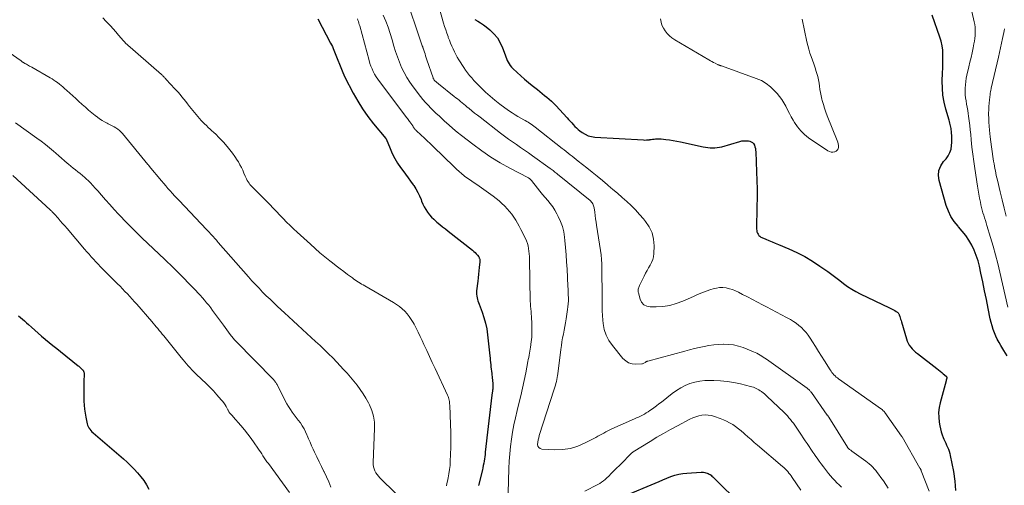
# Model space of a CAD drawing. Units: feet. Extents: x 1999996 to 2003784, y 595000 to 600000.
# Drawn here: x 2000242 to 2000493, y 598042 to 598160 of the extents above; entities that cross this region are included whole.
import ezdxf

# ---------------------------------------------------------------- set-up
doc = ezdxf.new("R2010")
doc.units = ezdxf.units.FT
doc.header["$LTSCALE"] = 100
doc.header["$MEASUREMENT"] = 0
doc.layers.add('CONTOUR INDEX', color=32, linetype='Continuous', lineweight=25)
doc.layers.add('CONTOUR INTERMEDIATE', color=40, linetype='Continuous', lineweight=15)

msp = doc.modelspace()

# ---------------------------------------------------------------- linework, layer by layer
at = {"layer": 'CONTOUR INDEX', "flags": 128}
for points, elevation in [([(2000493.39, 598074.7), (2000492.51, 598076.08), (2000491.74, 598077.32), (2000491.28, 598078.11), (2000490.84, 598078.92), (2000490.45, 598079.75), (2000490.09, 598080.59), (2000489.77, 598081.45), (2000489.49, 598082.33), (2000489.25, 598083.21), (2000489.05, 598084.11), (2000488.51, 598086.81), (2000488.06, 598089.07), (2000487.61, 598091.32), (2000487.14, 598093.57), (2000486.66, 598095.82), (2000486.29, 598097.57), (2000485.93, 598098.96), (2000485.49, 598100.33), (2000484.94, 598101.65), (2000484.31, 598102.95), (2000483.58, 598104.19), (2000482.79, 598105.39), (2000481.91, 598106.53), (2000480.98, 598107.62), (2000480.82, 598107.79), (2000479.87, 598108.99), (2000479.03, 598110.26), (2000478.37, 598111.63), (2000477.84, 598113.07), (2000475.99, 598119.38), (2000475.83, 598120.71), (2000475.92, 598121.98), (2000476.4, 598123.15), (2000477.13, 598124.27), (2000477.76, 598124.95), (2000478.32, 598125.71), (2000478.77, 598126.52), (2000479.04, 598127.4), (2000479.2, 598128.34), (2000479.24, 598129.09), (2000479.26, 598129.69), (2000479.26, 598130.29), (2000479.24, 598130.88), (2000479.19, 598131.48), (2000479.14, 598131.96), (2000479.1, 598132.32), (2000479.05, 598132.67), (2000478.99, 598133.03), (2000478.91, 598133.38), (2000478.83, 598133.73), (2000478.74, 598134.07), (2000478.65, 598134.42), (2000478.55, 598134.77), (2000477.72, 598137.59), (2000477.29, 598139.35), (2000476.97, 598141.14), (2000476.83, 598142.94), (2000476.8, 598144.76), (2000476.87, 598146.9), (2000476.91, 598148.05), (2000476.94, 598149.2), (2000476.96, 598150.36), (2000476.97, 598151.52), (2000476.92, 598152.66), (2000476.79, 598153.79), (2000476.54, 598154.9), (2000476.21, 598156), (2000474.21, 598161.59)], 920), ([(2000317.63, 598160.61), (2000320.85, 598154.45), (2000321.08, 598154), (2000321.3, 598153.54), (2000321.5, 598153.08), (2000321.7, 598152.62), (2000324.14, 598146.56), (2000324.17, 598146.49), (2000324.19, 598146.43), (2000324.21, 598146.37), (2000324.23, 598146.31), (2000324.27, 598146.18), (2000324.3, 598146.11), (2000324.37, 598146.01), (2000324.4, 598145.95), (2000324.43, 598145.9), (2000324.46, 598145.84), (2000324.49, 598145.79), (2000326.61, 598141.71), (2000327.76, 598139.66), (2000329, 598137.67), (2000330.36, 598135.76), (2000331.81, 598133.9), (2000334.94, 598130.16), (2000334.95, 598130.14), (2000334.96, 598130.12), (2000334.97, 598130.1), (2000334.98, 598130.08), (2000336.01, 598127.54), (2000336.58, 598126.28), (2000337.21, 598125.05), (2000337.93, 598123.87), (2000338.71, 598122.73), (2000339.28, 598121.96), (2000339.95, 598121.05), (2000340.61, 598120.13), (2000341.26, 598119.21), (2000341.91, 598118.29), (2000342.04, 598118.11), (2000342.59, 598117.26), (2000343.09, 598116.38), (2000343.53, 598115.47), (2000343.92, 598114.54), (2000344.07, 598114.14), (2000344.38, 598113.4), (2000344.73, 598112.69), (2000345.13, 598112), (2000345.57, 598111.32), (2000346.06, 598110.69), (2000346.58, 598110.09), (2000347.14, 598109.52), (2000347.74, 598108.99), (2000347.94, 598108.82), (2000348.67, 598108.23), (2000349.4, 598107.64), (2000350.13, 598107.06), (2000350.87, 598106.48), (2000357.06, 598101.64), (2000357.4, 598101.35), (2000357.71, 598101.05), (2000358, 598100.72), (2000358.28, 598100.38), (2000358.61, 598099.93), (2000358.69, 598099.79), (2000358.77, 598099.65), (2000358.82, 598099.5), (2000358.87, 598099.35), (2000358.9, 598099.19), (2000358.91, 598099.03), (2000358.92, 598098.87), (2000358.91, 598098.71), (2000358.76, 598097.26), (2000358.67, 598096.37), (2000358.58, 598095.49), (2000358.48, 598094.6), (2000358.37, 598093.72), (2000358.07, 598091.25), (2000358.04, 598090.82), (2000358.05, 598090.39), (2000358.1, 598089.96), (2000358.18, 598089.53), (2000358.29, 598089.11), (2000358.42, 598088.69), (2000358.56, 598088.27), (2000358.71, 598087.86), (2000359.48, 598085.87), (2000359.96, 598084.46), (2000360.37, 598083.02), (2000360.66, 598081.56), (2000360.88, 598080.07), (2000361.44, 598074.71), (2000361.5, 598074.15), (2000361.56, 598073.58), (2000361.62, 598073.02), (2000361.67, 598072.45), (2000361.73, 598071.88), (2000361.79, 598071.32), (2000361.86, 598070.76), (2000361.92, 598070.19), (2000362.07, 598069.03), (2000362.11, 598068.62), (2000362.15, 598068.22), (2000362.18, 598067.81), (2000362.2, 598067.4), (2000362.22, 598067.01), (2000362.22, 598066.8), (2000362.22, 598066.59), (2000362.2, 598066.37), (2000362.18, 598066.16), (2000362.17, 598066.09), (2000362.15, 598065.92), (2000362.12, 598065.74), (2000362.1, 598065.57), (2000362.07, 598065.39), (2000362.04, 598065.22), (2000362.01, 598065.04), (2000361.99, 598064.87), (2000361.97, 598064.69), (2000360.3, 598050.11), (2000360.23, 598049.55), (2000360.16, 598048.99), (2000360.08, 598048.42), (2000359.99, 598047.86), (2000359.9, 598047.3), (2000359.79, 598046.75), (2000359.68, 598046.19), (2000359.55, 598045.64), (2000358.58, 598041.62)], 940), ([(2000357.61, 598160.47), (2000358.36, 598160.06), (2000359.09, 598159.62), (2000359.8, 598159.13), (2000360.48, 598158.61), (2000361.45, 598157.83), (2000362.48, 598156.84), (2000363.38, 598155.76), (2000364.1, 598154.54), (2000364.69, 598153.24), (2000365.32, 598151.43), (2000365.5, 598150.96), (2000365.69, 598150.5), (2000365.89, 598150.04), (2000366.11, 598149.58), (2000366.36, 598149.15), (2000366.63, 598148.74), (2000366.95, 598148.35), (2000367.29, 598147.99), (2000368.41, 598146.94), (2000369.35, 598146.08), (2000370.3, 598145.24), (2000371.27, 598144.43), (2000372.26, 598143.63), (2000373.6, 598142.58), (2000374.21, 598142.1), (2000374.81, 598141.61), (2000375.41, 598141.12), (2000376.02, 598140.63), (2000376.6, 598140.13), (2000377.18, 598139.61), (2000377.73, 598139.07), (2000378.27, 598138.51), (2000381.14, 598135.39), (2000381.54, 598134.95), (2000381.93, 598134.52), (2000382.33, 598134.09), (2000382.72, 598133.65), (2000383.12, 598133.22), (2000383.54, 598132.82), (2000383.98, 598132.43), (2000384.44, 598132.07), (2000384.96, 598131.67), (2000385.72, 598131.2), (2000386.51, 598130.83), (2000387.36, 598130.6), (2000388.24, 598130.47), (2000400.61, 598129.75), (2000401, 598129.74), (2000401.4, 598129.75), (2000401.79, 598129.77), (2000402.18, 598129.82), (2000402.25, 598129.83), (2000402.61, 598129.88), (2000402.96, 598129.92), (2000403.32, 598129.96), (2000403.68, 598130), (2000404.04, 598130.02), (2000404.4, 598130.03), (2000404.76, 598130.02), (2000405.12, 598130), (2000406.29, 598129.88), (2000407.23, 598129.78), (2000408.17, 598129.64), (2000409.1, 598129.48), (2000410.03, 598129.3), (2000415.82, 598128.04), (2000416.42, 598127.93), (2000417.02, 598127.84), (2000417.62, 598127.78), (2000418.23, 598127.74), (2000418.83, 598127.74), (2000419.43, 598127.79), (2000420.03, 598127.89), (2000420.61, 598128.03), (2000425.17, 598129.36), (2000425.73, 598129.49), (2000426.3, 598129.56), (2000426.87, 598129.55), (2000427.44, 598129.49), (2000427.71, 598129.45), (2000428.1, 598129.31), (2000428.44, 598129.11), (2000428.7, 598128.82), (2000428.91, 598128.46), (2000429.05, 598128.04), (2000429.16, 598127.61), (2000429.22, 598127.17), (2000429.26, 598126.73), (2000429.47, 598121.59), (2000429.54, 598119.38), (2000429.59, 598117.17), (2000429.59, 598114.96), (2000429.57, 598112.75), (2000429.48, 598106.98), (2000429.5, 598106.64), (2000429.56, 598106.32), (2000429.68, 598106), (2000429.83, 598105.7), (2000430.03, 598105.43), (2000430.26, 598105.19), (2000430.52, 598105), (2000430.82, 598104.84), (2000431.8, 598104.42), (2000432.6, 598104.08), (2000433.41, 598103.74), (2000434.22, 598103.4), (2000435.03, 598103.06), (2000437.65, 598101.98), (2000439.73, 598101.03), (2000441.76, 598100), (2000443.71, 598098.83), (2000445.62, 598097.57), (2000447.6, 598096.17), (2000448.63, 598095.43), (2000449.64, 598094.69), (2000450.65, 598093.93), (2000451.65, 598093.16), (2000452.66, 598092.42), (2000453.71, 598091.72)], 920), ([(2000453.71, 598091.72), (2000454.79, 598091.1), (2000455.91, 598090.52), (2000463.33, 598086.94), (2000463.67, 598086.78), (2000464.01, 598086.61), (2000464.35, 598086.43), (2000464.68, 598086.25), (2000465.08, 598086.03), (2000465.21, 598085.95), (2000465.33, 598085.86), (2000465.45, 598085.76), (2000465.55, 598085.65), (2000465.64, 598085.53), (2000465.72, 598085.41), (2000465.79, 598085.27), (2000465.85, 598085.13), (2000465.98, 598084.73), (2000466.09, 598084.38), (2000466.2, 598084.04), (2000466.31, 598083.69), (2000466.41, 598083.34), (2000467.66, 598079), (2000467.86, 598078.45), (2000468.1, 598077.92), (2000468.41, 598077.42), (2000468.76, 598076.94), (2000469.15, 598076.5), (2000469.57, 598076.07), (2000470.01, 598075.68), (2000470.47, 598075.3), (2000475.45, 598071.46), (2000475.86, 598071.14), (2000476.27, 598070.82), (2000476.67, 598070.49), (2000477.06, 598070.15), (2000477.81, 598069.5), (2000477.83, 598069.48), (2000477.85, 598069.46), (2000477.86, 598069.44), (2000477.87, 598069.42), (2000477.92, 598069.34), (2000477.93, 598069.31), (2000477.94, 598069.29), (2000477.95, 598069.27), (2000477.95, 598069.24), (2000477.95, 598069.13), (2000477.95, 598069.05), (2000477.95, 598068.97), (2000477.93, 598068.89), (2000477.91, 598068.81), (2000477.9, 598068.76), (2000477.87, 598068.66), (2000477.84, 598068.56), (2000477.81, 598068.46), (2000477.78, 598068.36), (2000476.26, 598062.76), (2000476.01, 598061.53), (2000475.87, 598060.3), (2000475.9, 598059.06), (2000476.03, 598057.81), (2000476.2, 598056.84), (2000476.35, 598056.08), (2000476.55, 598055.34), (2000476.79, 598054.6), (2000477.07, 598053.88), (2000477.24, 598053.5), (2000477.46, 598052.98), (2000477.69, 598052.46), (2000477.92, 598051.94), (2000478.15, 598051.42), (2000478.37, 598050.9), (2000478.56, 598050.37), (2000478.71, 598049.82), (2000478.84, 598049.27), (2000479.67, 598045.18), (2000480.01, 598042.77), (2000480.15, 598040.37)], 920), ([(2000241.27, 598084.87), (2000241.8, 598084.46), (2000242.33, 598084.03), (2000242.84, 598083.59), (2000243.35, 598083.15), (2000243.85, 598082.69), (2000244.57, 598082.02), (2000245.43, 598081.23), (2000246.3, 598080.45), (2000247.18, 598079.69), (2000248.08, 598078.94), (2000248.17, 598078.87), (2000249.11, 598078.09), (2000250.06, 598077.31), (2000251.02, 598076.54), (2000251.98, 598075.78), (2000256.53, 598072.18), (2000256.7, 598072.04), (2000256.87, 598071.89), (2000257.04, 598071.73), (2000257.2, 598071.58), (2000257.38, 598071.4), (2000257.44, 598071.33), (2000257.51, 598071.25), (2000257.58, 598071.18), (2000257.64, 598071.1), (2000257.71, 598071.03), (2000257.77, 598070.95), (2000257.82, 598070.86), (2000257.87, 598070.78), (2000257.89, 598070.73), (2000257.94, 598070.62), (2000257.97, 598070.51), (2000257.99, 598070.39), (2000258, 598070.27), (2000257.94, 598067.88), (2000257.92, 598066.75), (2000257.92, 598065.62), (2000257.93, 598064.49), (2000257.96, 598063.36), (2000257.96, 598063.17), (2000258.02, 598062.14), (2000258.12, 598061.11), (2000258.26, 598060.09), (2000258.44, 598059.07), (2000258.7, 598057.78), (2000258.8, 598057.41), (2000258.91, 598057.06), (2000259.06, 598056.71), (2000259.24, 598056.38), (2000259.26, 598056.33), (2000259.49, 598055.99), (2000259.73, 598055.66), (2000260, 598055.37), (2000260.29, 598055.09), (2000268.01, 598048.42), (2000268.95, 598047.57), (2000269.88, 598046.7), (2000270.77, 598045.79), (2000271.64, 598044.86), (2000272.45, 598043.89), (2000273.21, 598042.88), (2000273.88, 598041.81), (2000274.5, 598040.7)], 960), ([(2000395.91, 598039), (2000403.63, 598042.26), (2000404.61, 598042.67), (2000405.6, 598043.09), (2000406.59, 598043.5), (2000407.58, 598043.9), (2000408.58, 598044.26), (2000409.6, 598044.54), (2000410.64, 598044.72), (2000411.69, 598044.83), (2000415.33, 598045.03), (2000415.63, 598045.03), (2000415.93, 598045.01), (2000416.23, 598044.96), (2000416.53, 598044.9), (2000416.55, 598044.89), (2000416.83, 598044.8), (2000417.1, 598044.69), (2000417.36, 598044.56), (2000417.61, 598044.41), (2000417.85, 598044.24), (2000418.08, 598044.06), (2000418.3, 598043.87), (2000418.52, 598043.67), (2000432.79, 598029.6)], 940)]:
    msp.add_lwpolyline(points, dxfattribs=dict(at, elevation=elevation))
at = {"layer": 'CONTOUR INTERMEDIATE', "flags": 128}
for points, elevation in [([(2000347, 598169.08), (2000349.67, 598159.57), (2000349.93, 598158.7), (2000350.2, 598157.83), (2000350.49, 598156.97), (2000350.79, 598156.12), (2000350.87, 598155.91), (2000351.15, 598155.16), (2000351.44, 598154.42), (2000351.75, 598153.69), (2000352.07, 598152.95), (2000352.41, 598152.24), (2000352.77, 598151.53), (2000353.16, 598150.84), (2000353.58, 598150.16), (2000354.8, 598148.25), (2000355.27, 598147.55), (2000355.76, 598146.87), (2000356.29, 598146.21), (2000356.84, 598145.56), (2000357.41, 598144.94), (2000357.99, 598144.32), (2000358.58, 598143.72), (2000359.18, 598143.12), (2000360.38, 598141.96), (2000361.54, 598140.89), (2000362.74, 598139.86), (2000363.98, 598138.89), (2000365.25, 598137.96), (2000366.44, 598137.13), (2000367.15, 598136.65), (2000367.88, 598136.19), (2000368.62, 598135.75), (2000369.37, 598135.33), (2000370.12, 598134.92), (2000370.5, 598134.71), (2000370.87, 598134.49), (2000371.24, 598134.26), (2000371.6, 598134.03), (2000371.96, 598133.78), (2000372.31, 598133.53), (2000372.66, 598133.28), (2000373, 598133.01), (2000379.92, 598127.61), (2000380.43, 598127.21), (2000380.93, 598126.81), (2000381.43, 598126.41), (2000381.93, 598126), (2000382.43, 598125.59), (2000382.93, 598125.19), (2000383.43, 598124.78), (2000383.94, 598124.38), (2000386.19, 598122.61), (2000387.51, 598121.55), (2000388.83, 598120.49), (2000390.14, 598119.42), (2000391.45, 598118.34), (2000391.66, 598118.17), (2000392.85, 598117.16), (2000394.03, 598116.15), (2000395.2, 598115.12), (2000396.36, 598114.09), (2000397.48, 598113.02), (2000398.58, 598111.92), (2000399.63, 598110.78), (2000400.65, 598109.61), (2000401.16, 598109), (2000402.1, 598107.57), (2000402.81, 598106.06), (2000403.18, 598104.43), (2000403.31, 598102.72), (2000403.24, 598100.76), (2000403.15, 598099.99), (2000402.99, 598099.23), (2000402.71, 598098.52), (2000402.35, 598097.82), (2000401.94, 598097.14), (2000401.54, 598096.45), (2000401.16, 598095.75), (2000400.8, 598095.04), (2000399.6, 598092.62), (2000399.5, 598092.4), (2000399.42, 598092.17), (2000399.35, 598091.93), (2000399.3, 598091.69), (2000399.28, 598091.45), (2000399.28, 598091.21), (2000399.3, 598090.97), (2000399.35, 598090.73), (2000399.75, 598089.19), (2000400.16, 598088.37), (2000400.7, 598087.74), (2000401.46, 598087.37), (2000402.35, 598087.17), (2000403.83, 598087.17), (2000405.59, 598087.28), (2000407.31, 598087.54), (2000408.99, 598088.01), (2000410.64, 598088.63), (2000413.35, 598089.85), (2000414.44, 598090.32), (2000415.54, 598090.77), (2000416.65, 598091.19), (2000417.77, 598091.58), (2000418.42, 598091.8), (2000419.23, 598092), (2000420.04, 598092.12), (2000420.87, 598092.11), (2000421.7, 598092.02), (2000422.52, 598091.83), (2000423.33, 598091.59), (2000424.11, 598091.27), (2000424.88, 598090.91), (2000425.9, 598090.37), (2000427.17, 598089.71), (2000428.44, 598089.05), (2000429.7, 598088.39), (2000430.98, 598087.73), (2000432.02, 598087.19), (2000433.3, 598086.53), (2000434.58, 598085.86), (2000435.85, 598085.18), (2000437.12, 598084.49), (2000438.12, 598083.95), (2000438.87, 598083.5), (2000439.58, 598083.02), (2000440.26, 598082.48), (2000440.91, 598081.91), (2000441.51, 598081.29), (2000442.09, 598080.65), (2000442.61, 598079.96), (2000443.1, 598079.25), (2000443.72, 598078.28), (2000444.49, 598077.07), (2000445.26, 598075.85), (2000446.03, 598074.63), (2000446.8, 598073.41), (2000448.22, 598071.14), (2000448.44, 598070.81), (2000448.68, 598070.48), (2000448.93, 598070.17), (2000449.19, 598069.87), (2000449.47, 598069.59), (2000449.76, 598069.31), (2000450.07, 598069.06), (2000450.39, 598068.82), (2000461.34, 598061.07), (2000461.45, 598060.99), (2000461.57, 598060.9), (2000461.68, 598060.81), (2000461.78, 598060.71), (2000461.88, 598060.61), (2000461.98, 598060.51), (2000462.07, 598060.4), (2000462.15, 598060.29), (2000466.43, 598054.23), (2000466.44, 598054.21), (2000466.45, 598054.19), (2000466.47, 598054.18), (2000466.48, 598054.16), (2000466.52, 598054.1), (2000466.53, 598054.08), (2000466.54, 598054.07), (2000466.55, 598054.05), (2000466.56, 598054.03), (2000471.12, 598046.08), (2000471.13, 598046.06), (2000471.15, 598046.03), (2000471.16, 598046.01), (2000471.17, 598045.99), (2000471.22, 598045.91), (2000471.24, 598045.88), (2000471.25, 598045.86), (2000471.26, 598045.84), (2000471.27, 598045.82), (2000471.33, 598045.71), (2000471.37, 598045.63), (2000471.4, 598045.55), (2000471.44, 598045.47), (2000471.47, 598045.39), (2000473.43, 598040.2)], 924), ([(2000339.66, 598167.27), (2000344.24, 598153.79), (2000344.27, 598153.7), (2000344.3, 598153.61), (2000344.33, 598153.52), (2000344.36, 598153.43), (2000344.41, 598153.24), (2000344.44, 598153.16), (2000344.76, 598152.17), (2000344.93, 598151.67), (2000345.09, 598151.17), (2000345.25, 598150.68), (2000345.42, 598150.18), (2000346.98, 598145.58), (2000347.02, 598145.46), (2000347.08, 598145.34), (2000347.14, 598145.23), (2000347.21, 598145.13), (2000347.28, 598145.02), (2000347.36, 598144.93), (2000347.45, 598144.84), (2000347.55, 598144.75), (2000347.7, 598144.62), (2000347.87, 598144.48), (2000348.05, 598144.34), (2000348.22, 598144.19), (2000348.4, 598144.05), (2000352.39, 598140.85), (2000352.79, 598140.52), (2000353.2, 598140.2), (2000353.6, 598139.86), (2000354, 598139.53), (2000354.41, 598139.2), (2000354.81, 598138.87), (2000355.21, 598138.54), (2000355.62, 598138.21), (2000356.19, 598137.74), (2000356.88, 598137.18), (2000357.57, 598136.62), (2000358.27, 598136.07), (2000358.97, 598135.53), (2000364.18, 598131.49), (2000365.18, 598130.74), (2000366.19, 598129.99), (2000367.22, 598129.27), (2000368.25, 598128.57), (2000369.29, 598127.86), (2000370.32, 598127.16), (2000371.35, 598126.44), (2000372.37, 598125.71), (2000376.85, 598122.49), (2000377.09, 598122.31), (2000377.33, 598122.13), (2000377.57, 598121.95), (2000377.8, 598121.76), (2000378.03, 598121.57), (2000378.27, 598121.38), (2000378.5, 598121.19), (2000378.74, 598121), (2000387.02, 598114.31), (2000387.22, 598114.13), (2000387.41, 598113.93), (2000387.57, 598113.71), (2000387.71, 598113.49), (2000387.83, 598113.24), (2000387.92, 598112.99), (2000387.99, 598112.73), (2000388.04, 598112.46), (2000388.19, 598111.33), (2000388.3, 598110.5), (2000388.41, 598109.66), (2000388.53, 598108.83), (2000388.66, 598107.99), (2000389.66, 598101.54), (2000389.81, 598100.42), (2000389.92, 598099.31), (2000389.98, 598098.19), (2000390.01, 598097.07), (2000390, 598096.76), (2000390.01, 598095.79), (2000390.02, 598094.82), (2000390.05, 598093.85), (2000390.08, 598092.88), (2000390.11, 598091.91), (2000390.13, 598090.94), (2000390.13, 598089.97), (2000390.12, 598089.01), (2000390.11, 598088.56), (2000390.1, 598087.37), (2000390.12, 598086.18), (2000390.18, 598084.99), (2000390.27, 598083.81), (2000390.35, 598082.98), (2000390.64, 598081.44), (2000391.1, 598079.97), (2000391.81, 598078.6), (2000392.69, 598077.31), (2000395.4, 598074.03), (2000396.09, 598073.41), (2000396.84, 598072.94), (2000397.7, 598072.69), (2000398.62, 598072.6), (2000400.19, 598072.67), (2000400.38, 598072.7), (2000400.57, 598072.75), (2000400.75, 598072.83), (2000400.92, 598072.93), (2000401.1, 598073.05), (2000401.18, 598073.1), (2000401.26, 598073.15), (2000401.33, 598073.2), (2000401.42, 598073.24), (2000401.5, 598073.28), (2000401.58, 598073.31), (2000401.67, 598073.34), (2000401.76, 598073.37), (2000411.18, 598075.92), (2000412.4, 598076.23), (2000413.62, 598076.54), (2000414.84, 598076.81), (2000416.07, 598077.08), (2000417.3, 598077.3), (2000418.54, 598077.48), (2000419.79, 598077.59), (2000421.04, 598077.66), (2000421.09, 598077.66), (2000422.36, 598077.62), (2000423.61, 598077.48), (2000424.84, 598077.19), (2000426.05, 598076.8), (2000428.69, 598075.76), (2000429.12, 598075.58), (2000429.55, 598075.37), (2000429.97, 598075.15), (2000430.38, 598074.9), (2000430.78, 598074.64), (2000431.18, 598074.38), (2000431.57, 598074.11), (2000431.96, 598073.83), (2000442.34, 598066.45), (2000442.5, 598066.33), (2000442.65, 598066.21), (2000442.8, 598066.09), (2000442.94, 598065.95), (2000443.07, 598065.81), (2000443.2, 598065.67), (2000443.32, 598065.52), (2000443.44, 598065.36), (2000447.5, 598059.6), (2000447.55, 598059.54), (2000447.59, 598059.47), (2000447.64, 598059.41), (2000447.68, 598059.34), (2000447.72, 598059.28), (2000447.77, 598059.21), (2000447.81, 598059.14), (2000447.85, 598059.08), (2000452.62, 598051.42), (2000452.63, 598051.4), (2000452.65, 598051.38), (2000452.66, 598051.37), (2000452.67, 598051.35), (2000452.72, 598051.28), (2000452.73, 598051.26), (2000452.74, 598051.24), (2000452.76, 598051.22), (2000452.77, 598051.21), (2000452.83, 598051.14), (2000452.87, 598051.1), (2000452.92, 598051.05), (2000452.97, 598051.01), (2000453.02, 598050.97), (2000453.19, 598050.84), (2000453.33, 598050.74), (2000453.47, 598050.63), (2000453.61, 598050.53), (2000453.75, 598050.43), (2000457.28, 598047.88), (2000457.75, 598047.52), (2000458.21, 598047.15), (2000458.65, 598046.75), (2000459.07, 598046.33), (2000459.47, 598045.9), (2000459.86, 598045.46), (2000460.23, 598044.99), (2000460.59, 598044.52), (2000461.18, 598043.71), (2000461.81, 598042.81), (2000462.42, 598041.89), (2000462.99, 598040.96)], 928), ([(2000334.25, 598161.6), (2000334.9, 598160.04), (2000335.51, 598158.47), (2000336.05, 598156.87), (2000336.55, 598155.26), (2000337.01, 598153.67), (2000337.43, 598152.29), (2000337.9, 598150.92), (2000338.42, 598149.57), (2000338.97, 598148.23), (2000339.6, 598146.93), (2000340.29, 598145.66), (2000341.07, 598144.45), (2000341.91, 598143.27), (2000343.8, 598140.8), (2000344.41, 598140.03), (2000345.04, 598139.29), (2000345.7, 598138.58), (2000346.39, 598137.88), (2000347.09, 598137.2), (2000347.79, 598136.53), (2000348.5, 598135.86), (2000349.22, 598135.2), (2000349.89, 598134.58), (2000350.96, 598133.62), (2000352.04, 598132.68), (2000353.15, 598131.77), (2000354.27, 598130.88), (2000357.14, 598128.65), (2000359.4, 598126.98), (2000361.72, 598125.4), (2000364.12, 598123.95), (2000366.57, 598122.57), (2000371.32, 598120.07), (2000371.43, 598120), (2000371.54, 598119.93), (2000371.65, 598119.86), (2000371.75, 598119.78), (2000371.84, 598119.69), (2000371.93, 598119.6), (2000372.02, 598119.5), (2000372.1, 598119.4), (2000373.58, 598117.48), (2000374.21, 598116.67), (2000374.86, 598115.87), (2000375.53, 598115.09), (2000376.21, 598114.31), (2000376.87, 598113.52), (2000377.48, 598112.7), (2000378.03, 598111.84), (2000378.55, 598110.95), (2000378.91, 598110.27), (2000379.49, 598108.99), (2000379.97, 598107.68), (2000380.29, 598106.32), (2000380.51, 598104.93), (2000380.6, 598104.11), (2000380.77, 598102.29), (2000380.92, 598100.47), (2000381.04, 598098.64), (2000381.15, 598096.82), (2000381.36, 598092.45), (2000381.4, 598091.71), (2000381.43, 598090.96), (2000381.45, 598090.22), (2000381.48, 598089.47), (2000381.48, 598088.73), (2000381.45, 598087.98), (2000381.38, 598087.24), (2000381.29, 598086.51), (2000380.92, 598084.14), (2000380.75, 598083.16), (2000380.58, 598082.19), (2000380.4, 598081.21), (2000380.21, 598080.24), (2000380.02, 598079.26), (2000379.84, 598078.28), (2000379.69, 598077.3), (2000379.55, 598076.32), (2000378.75, 598070.16), (2000378.68, 598069.66), (2000378.6, 598069.17), (2000378.51, 598068.67), (2000378.41, 598068.18), (2000378.3, 598067.69), (2000378.17, 598067.21), (2000378.04, 598066.73), (2000377.89, 598066.25), (2000374.06, 598054.39), (2000373.91, 598053.84), (2000373.78, 598053.28), (2000373.69, 598052.71), (2000373.63, 598052.14), (2000373.72, 598051.68), (2000373.91, 598051.31), (2000374.26, 598051.08), (2000374.7, 598050.93), (2000377.97, 598050.78), (2000380.01, 598050.84), (2000382, 598051.12), (2000383.93, 598051.71), (2000385.8, 598052.52), (2000388.45, 598053.91), (2000388.96, 598054.19), (2000389.48, 598054.46), (2000389.98, 598054.75), (2000390.49, 598055.03), (2000391, 598055.31), (2000391.51, 598055.58), (2000392.04, 598055.84), (2000392.56, 598056.08), (2000398.33, 598058.64), (2000398.84, 598058.87), (2000399.35, 598059.11), (2000399.85, 598059.35), (2000400.35, 598059.6), (2000400.85, 598059.86), (2000401.33, 598060.14), (2000401.8, 598060.44), (2000402.26, 598060.76), (2000402.64, 598061.03), (2000403.29, 598061.49), (2000403.93, 598061.97), (2000404.56, 598062.45), (2000405.19, 598062.93), (2000407.97, 598065.13), (2000409.03, 598065.88), (2000410.13, 598066.56), (2000411.28, 598067.13), (2000412.48, 598067.62), (2000413.72, 598067.99), (2000414.98, 598068.26), (2000416.25, 598068.4), (2000417.55, 598068.45), (2000418.59, 598068.43), (2000420.3, 598068.34), (2000422, 598068.18), (2000423.68, 598067.9), (2000425.35, 598067.55), (2000427.92, 598066.91), (2000428.29, 598066.8), (2000428.66, 598066.68), (2000429.02, 598066.54), (2000429.38, 598066.39), (2000429.73, 598066.21), (2000430.07, 598066.02), (2000430.39, 598065.81), (2000430.72, 598065.59), (2000430.78, 598065.55), (2000431.12, 598065.29), (2000431.45, 598065.02), (2000431.78, 598064.74), (2000432.09, 598064.45), (2000436.48, 598060.24), (2000436.9, 598059.82), (2000437.32, 598059.38), (2000437.72, 598058.93), (2000438.11, 598058.47), (2000438.48, 598058), (2000438.85, 598057.52), (2000439.2, 598057.03), (2000439.54, 598056.53), (2000440.42, 598055.23), (2000440.9, 598054.5), (2000441.38, 598053.78), (2000441.87, 598053.05), (2000442.35, 598052.33), (2000442.83, 598051.6), (2000443.32, 598050.88), (2000443.8, 598050.15), (2000444.29, 598049.43), (2000444.34, 598049.36), (2000444.87, 598048.61), (2000445.4, 598047.87), (2000445.95, 598047.14), (2000446.5, 598046.41), (2000447.84, 598044.71), (2000448.34, 598044.09), (2000448.85, 598043.49), (2000449.39, 598042.91), (2000449.95, 598042.35), (2000450.51, 598041.79), (2000451.09, 598041.24)], 932), ([(2000493.56, 598087.11), (2000491.49, 598096.04), (2000490.95, 598098.26), (2000490.38, 598100.47), (2000489.77, 598102.67), (2000489.12, 598104.86), (2000488.19, 598107.92), (2000487.99, 598108.58), (2000487.79, 598109.23), (2000487.59, 598109.89), (2000487.39, 598110.54), (2000487.19, 598111.2), (2000487.01, 598111.86), (2000486.84, 598112.52), (2000486.68, 598113.19), (2000486.53, 598113.88), (2000486.31, 598114.9), (2000486.11, 598115.93), (2000485.93, 598116.95), (2000485.76, 598117.98), (2000485.08, 598122.44), (2000484.82, 598124.27), (2000484.59, 598126.11), (2000484.38, 598127.95), (2000484.19, 598129.79), (2000484.07, 598131.14), (2000483.96, 598132.31), (2000483.83, 598133.47), (2000483.68, 598134.63), (2000483.52, 598135.79), (2000483.41, 598136.5), (2000483.29, 598137.3), (2000483.16, 598138.1), (2000483.02, 598138.89), (2000482.87, 598139.69), (2000482.74, 598140.49), (2000482.65, 598141.29), (2000482.62, 598142.09), (2000482.63, 598142.9), (2000482.63, 598142.97), (2000482.69, 598143.81), (2000482.78, 598144.65), (2000482.92, 598145.48), (2000483.09, 598146.31), (2000483.58, 598148.36), (2000483.86, 598149.57), (2000484.14, 598150.78), (2000484.41, 598152), (2000484.67, 598153.22), (2000484.89, 598154.26), (2000485.02, 598154.96), (2000485.12, 598155.66), (2000485.19, 598156.37), (2000485.23, 598157.08), (2000485.23, 598157.78), (2000485.19, 598158.49), (2000485.09, 598159.19), (2000484.96, 598159.88), (2000484.35, 598162.5)], 924), ([(2000262.79, 598160.88), (2000263.63, 598159.99), (2000264, 598159.61), (2000264.72, 598158.84), (2000265.43, 598158.07), (2000266.13, 598157.29), (2000266.81, 598156.49), (2000268.07, 598155.01), (2000268.12, 598154.95), (2000268.17, 598154.89), (2000268.23, 598154.83), (2000268.28, 598154.77), (2000268.34, 598154.71), (2000268.39, 598154.66), (2000268.45, 598154.6), (2000268.51, 598154.55), (2000277.72, 598146.46), (2000277.84, 598146.35), (2000277.96, 598146.23), (2000278.08, 598146.12), (2000278.19, 598146), (2000278.3, 598145.87), (2000278.41, 598145.75), (2000278.52, 598145.63), (2000278.63, 598145.5), (2000279.01, 598145.07), (2000279.32, 598144.73), (2000279.62, 598144.39), (2000279.93, 598144.06), (2000280.25, 598143.73), (2000280.92, 598143.04), (2000281.45, 598142.48), (2000281.97, 598141.91), (2000282.46, 598141.32), (2000282.94, 598140.73), (2000283.42, 598140.12), (2000283.9, 598139.52), (2000284.38, 598138.92), (2000284.87, 598138.32), (2000287.02, 598135.7), (2000287.43, 598135.21), (2000287.85, 598134.74), (2000288.29, 598134.29), (2000288.74, 598133.84), (2000289.2, 598133.41), (2000289.66, 598132.97), (2000290.12, 598132.54), (2000290.58, 598132.11), (2000290.99, 598131.73), (2000291.64, 598131.11), (2000292.28, 598130.47), (2000292.91, 598129.81), (2000293.52, 598129.15), (2000294.47, 598128.07), (2000295.17, 598127.25), (2000295.83, 598126.4), (2000296.45, 598125.52), (2000297.04, 598124.62), (2000297.33, 598124.15), (2000297.73, 598123.45), (2000298.11, 598122.74), (2000298.45, 598122.02), (2000298.76, 598121.28), (2000299.04, 598120.56), (2000299.21, 598120.17), (2000299.39, 598119.8), (2000299.59, 598119.43), (2000299.81, 598119.07), (2000300.05, 598118.73), (2000300.3, 598118.4), (2000300.58, 598118.08), (2000300.86, 598117.77), (2000305.32, 598113.26), (2000306.19, 598112.37), (2000307.05, 598111.49), (2000307.92, 598110.6), (2000308.78, 598109.7), (2000309.64, 598108.82), (2000310.52, 598107.94), (2000311.41, 598107.09), (2000312.32, 598106.24), (2000315.69, 598103.15), (2000316.9, 598102.05), (2000318.14, 598100.98), (2000319.39, 598099.93), (2000320.66, 598098.91), (2000321.32, 598098.39), (2000322.28, 598097.64), (2000323.25, 598096.9), (2000324.22, 598096.17), (2000325.2, 598095.44), (2000326.41, 598094.56), (2000326.79, 598094.28), (2000327.18, 598094.01), (2000327.57, 598093.75), (2000327.97, 598093.5), (2000328.37, 598093.25), (2000328.77, 598093.01), (2000329.18, 598092.77), (2000329.58, 598092.53), (2000336.89, 598088.3), (2000337.65, 598087.82), (2000338.39, 598087.3), (2000339.08, 598086.72), (2000339.74, 598086.1), (2000340.35, 598085.44), (2000340.92, 598084.74), (2000341.42, 598084), (2000341.89, 598083.22), (2000342.14, 598082.77), (2000342.69, 598081.74), (2000343.22, 598080.7), (2000343.72, 598079.65), (2000344.21, 598078.59), (2000344.65, 598077.62), (2000345.35, 598076.07), (2000346.05, 598074.53), (2000346.76, 598072.99), (2000347.48, 598071.45), (2000350.68, 598064.65), (2000350.81, 598064.35), (2000350.92, 598064.05), (2000351.01, 598063.74), (2000351.08, 598063.42), (2000351.14, 598063.1), (2000351.18, 598062.78), (2000351.21, 598062.46), (2000351.24, 598062.14), (2000351.44, 598057.17), (2000351.5, 598055.26), (2000351.52, 598053.35), (2000351.5, 598051.43), (2000351.44, 598049.52), (2000351.37, 598047.83), (2000351.3, 598046.76), (2000351.19, 598045.7), (2000351.03, 598044.65), (2000350.83, 598043.6), (2000350.65, 598042.74), (2000350.51, 598042.13), (2000350.37, 598041.52)], 944), ([(2000327.69, 598160.61), (2000327.83, 598160.27), (2000327.95, 598159.92), (2000328.07, 598159.56), (2000328.17, 598159.2), (2000328.27, 598158.85), (2000330.66, 598149.99), (2000330.88, 598149.27), (2000331.12, 598148.56), (2000331.41, 598147.87), (2000331.72, 598147.19), (2000332.08, 598146.52), (2000332.45, 598145.87), (2000332.86, 598145.25), (2000333.3, 598144.63), (2000340.26, 598135.43), (2000340.44, 598135.18), (2000340.63, 598134.93), (2000340.82, 598134.68), (2000341, 598134.44), (2000341.11, 598134.28), (2000341.24, 598134.11), (2000341.37, 598133.94), (2000341.49, 598133.76), (2000341.61, 598133.58), (2000341.71, 598133.44), (2000341.78, 598133.33), (2000341.85, 598133.23), (2000341.92, 598133.12), (2000341.99, 598133.01), (2000342.06, 598132.91), (2000342.13, 598132.8), (2000342.2, 598132.7), (2000342.28, 598132.59), (2000342.37, 598132.48), (2000342.46, 598132.38), (2000342.55, 598132.29), (2000342.65, 598132.2), (2000343.98, 598130.97), (2000344.74, 598130.26), (2000345.5, 598129.55), (2000346.25, 598128.83), (2000347, 598128.11), (2000352.37, 598122.86), (2000352.98, 598122.28), (2000353.6, 598121.72), (2000354.24, 598121.17), (2000354.89, 598120.64), (2000355.03, 598120.53), (2000355.62, 598120.07), (2000356.23, 598119.63), (2000356.85, 598119.21), (2000357.47, 598118.8), (2000358.1, 598118.39), (2000358.73, 598117.98), (2000359.34, 598117.55), (2000359.95, 598117.12), (2000362.32, 598115.41), (2000363.08, 598114.83), (2000363.82, 598114.23), (2000364.53, 598113.59), (2000365.21, 598112.93), (2000365.29, 598112.85), (2000365.9, 598112.19), (2000366.49, 598111.51), (2000367.04, 598110.8), (2000367.57, 598110.06), (2000368.06, 598109.31), (2000368.53, 598108.54), (2000368.97, 598107.75), (2000369.38, 598106.94), (2000370.52, 598104.63), (2000370.79, 598104.01), (2000371.02, 598103.37), (2000371.19, 598102.72), (2000371.33, 598102.05), (2000371.42, 598101.38), (2000371.49, 598100.7), (2000371.53, 598100.02), (2000371.56, 598099.34), (2000371.76, 598088.63), (2000371.78, 598087.98), (2000371.82, 598087.33), (2000371.88, 598086.68), (2000371.95, 598086.03), (2000372.02, 598085.39), (2000372.08, 598084.74), (2000372.11, 598084.09), (2000372.13, 598083.44), (2000372.15, 598080.11), (2000372.13, 598079.49), (2000372.1, 598078.88), (2000372.03, 598078.26), (2000371.94, 598077.64), (2000371.91, 598077.47), (2000371.82, 598076.94), (2000371.72, 598076.42), (2000371.63, 598075.89), (2000371.54, 598075.37), (2000371.45, 598074.84), (2000371.36, 598074.32), (2000371.26, 598073.8), (2000371.16, 598073.27), (2000370.6, 598070.38), (2000370.2, 598068.41), (2000369.78, 598066.45), (2000369.33, 598064.5), (2000368.86, 598062.55), (2000368.41, 598060.76), (2000367.99, 598058.94), (2000367.6, 598057.11), (2000367.27, 598055.26), (2000366.98, 598053.42), (2000366.74, 598051.56), (2000366.55, 598049.7), (2000366.41, 598047.83), (2000366.31, 598045.96), (2000366.09, 598039.74)], 936), ([(2000404.96, 598160.62), (2000405.11, 598159.8), (2000405.34, 598159.01), (2000405.69, 598158.26), (2000406.13, 598157.54), (2000406.66, 598156.89), (2000407.24, 598156.29), (2000407.89, 598155.77), (2000408.59, 598155.29), (2000417.28, 598150.18), (2000417.68, 598149.95), (2000418.08, 598149.73), (2000418.48, 598149.51), (2000418.89, 598149.3), (2000419.47, 598149.01), (2000419.59, 598148.95), (2000419.71, 598148.9), (2000419.84, 598148.85), (2000419.97, 598148.81), (2000420.1, 598148.76), (2000420.23, 598148.72), (2000420.35, 598148.68), (2000420.48, 598148.63), (2000429.36, 598145.46), (2000430.68, 598144.87), (2000431.91, 598144.17), (2000433.03, 598143.3), (2000434.07, 598142.31), (2000434.68, 598141.63), (2000435.32, 598140.86), (2000435.91, 598140.06), (2000436.43, 598139.21), (2000436.91, 598138.33), (2000437.36, 598137.43), (2000437.82, 598136.53), (2000438.3, 598135.65), (2000438.79, 598134.77), (2000439.14, 598134.17), (2000439.88, 598133.07), (2000440.71, 598132.04), (2000441.68, 598131.14), (2000442.73, 598130.32), (2000447.62, 598127.02), (2000448.03, 598126.82), (2000448.45, 598126.68), (2000448.89, 598126.66), (2000449.35, 598126.71), (2000449.39, 598126.72), (2000449.75, 598126.89), (2000450.05, 598127.13), (2000450.23, 598127.46), (2000450.34, 598127.86), (2000450.33, 598128.31), (2000450.29, 598128.76), (2000450.19, 598129.2), (2000450.04, 598129.63), (2000447.5, 598135.9), (2000447.14, 598136.86), (2000446.8, 598137.83), (2000446.5, 598138.81), (2000446.22, 598139.81), (2000446.13, 598140.19), (2000445.94, 598141), (2000445.77, 598141.81), (2000445.63, 598142.63), (2000445.51, 598143.45), (2000445.39, 598144.27), (2000445.24, 598145.09), (2000445.05, 598145.9), (2000444.84, 598146.7), (2000444.69, 598147.23), (2000444.4, 598148.18), (2000444.09, 598149.12), (2000443.76, 598150.06), (2000443.41, 598150.99), (2000443.08, 598151.92), (2000442.77, 598152.86), (2000442.52, 598153.82), (2000442.29, 598154.78), (2000441.08, 598160.54)], 916), ([(2000493.09, 598110.32), (2000492.56, 598112.39), (2000492.05, 598114.46), (2000491.55, 598116.53), (2000490.86, 598119.48), (2000490.72, 598120.08), (2000490.59, 598120.68), (2000490.47, 598121.28), (2000490.35, 598121.89), (2000490.23, 598122.49), (2000490.12, 598123.1), (2000490.02, 598123.7), (2000489.91, 598124.31), (2000489.71, 598125.56), (2000489.52, 598126.8), (2000489.34, 598128.04), (2000489.19, 598129.28), (2000489.05, 598130.52), (2000488.87, 598132.27), (2000488.77, 598133.27), (2000488.7, 598134.27), (2000488.66, 598135.27), (2000488.63, 598136.27), (2000488.63, 598136.54), (2000488.64, 598137.41), (2000488.67, 598138.28), (2000488.74, 598139.14), (2000488.83, 598140), (2000489, 598141.33), (2000489.03, 598141.53), (2000489.06, 598141.73), (2000489.1, 598141.93), (2000489.14, 598142.13), (2000489.18, 598142.33), (2000489.22, 598142.52), (2000489.27, 598142.72), (2000489.31, 598142.92), (2000491.11, 598150.87), (2000491.38, 598152.07), (2000491.65, 598153.26), (2000491.91, 598154.46), (2000492.16, 598155.65), (2000492.48, 598157.12), (2000492.57, 598157.58), (2000492.65, 598158.05)], 928), ([(2000238.92, 598152.07), (2000241.92, 598149.91), (2000242.03, 598149.83), (2000242.13, 598149.76), (2000242.24, 598149.69), (2000242.35, 598149.61), (2000242.46, 598149.54), (2000242.56, 598149.47), (2000242.67, 598149.41), (2000242.78, 598149.34), (2000242.81, 598149.33), (2000242.93, 598149.26), (2000243.05, 598149.19), (2000243.17, 598149.12), (2000243.3, 598149.05), (2000243.58, 598148.89), (2000243.85, 598148.74), (2000244.11, 598148.59), (2000244.37, 598148.44), (2000244.64, 598148.29), (2000249.33, 598145.61), (2000249.82, 598145.32), (2000250.3, 598145.01), (2000250.77, 598144.69), (2000251.23, 598144.36), (2000251.69, 598144.01), (2000252.13, 598143.65), (2000252.57, 598143.29), (2000253, 598142.91), (2000253.64, 598142.35), (2000254.39, 598141.69), (2000255.13, 598141.02), (2000255.87, 598140.35), (2000256.6, 598139.68), (2000257.54, 598138.81), (2000258.35, 598138.08), (2000259.16, 598137.37), (2000259.99, 598136.67), (2000260.83, 598135.99), (2000261.38, 598135.55), (2000261.97, 598135.12), (2000262.57, 598134.72), (2000263.21, 598134.36), (2000263.86, 598134.03), (2000264.18, 598133.88), (2000264.68, 598133.64), (2000265.17, 598133.39), (2000265.65, 598133.12), (2000266.12, 598132.84), (2000266.58, 598132.53), (2000267.01, 598132.19), (2000267.4, 598131.81), (2000267.77, 598131.4), (2000274.29, 598123.5), (2000274.33, 598123.46), (2000274.36, 598123.42), (2000274.39, 598123.38), (2000274.42, 598123.33), (2000274.46, 598123.29), (2000274.47, 598123.27), (2000274.49, 598123.25), (2000274.5, 598123.23), (2000274.51, 598123.21), (2000274.57, 598123.14), (2000274.58, 598123.12), (2000274.59, 598123.11), (2000274.61, 598123.09), (2000274.62, 598123.07), (2000277.76, 598119.29), (2000278.3, 598118.65), (2000278.84, 598118.02), (2000279.39, 598117.39), (2000279.94, 598116.76), (2000280.5, 598116.14), (2000281.07, 598115.52), (2000281.63, 598114.91), (2000282.21, 598114.3), (2000289.19, 598106.95), (2000289.45, 598106.67), (2000289.71, 598106.39), (2000289.97, 598106.12), (2000290.24, 598105.84), (2000290.26, 598105.81), (2000290.51, 598105.54), (2000290.75, 598105.28), (2000291, 598105.01), (2000291.24, 598104.73), (2000291.48, 598104.46), (2000291.72, 598104.19), (2000291.96, 598103.91), (2000292.2, 598103.64), (2000299.91, 598094.83), (2000300.79, 598093.84), (2000301.68, 598092.87), (2000302.6, 598091.92), (2000303.52, 598090.97), (2000304.46, 598090.04), (2000305.41, 598089.12), (2000306.36, 598088.21), (2000307.33, 598087.31), (2000309.06, 598085.7), (2000310.2, 598084.64), (2000311.35, 598083.59), (2000312.49, 598082.53), (2000313.64, 598081.48), (2000313.7, 598081.43), (2000314.82, 598080.4), (2000315.93, 598079.38), (2000317.04, 598078.36), (2000318.15, 598077.33), (2000319.25, 598076.29), (2000320.33, 598075.24), (2000321.39, 598074.16), (2000322.44, 598073.07), (2000324.14, 598071.25), (2000325.04, 598070.26), (2000325.93, 598069.26), (2000326.78, 598068.24), (2000327.63, 598067.2), (2000328.42, 598066.13), (2000329.17, 598065.04), (2000329.86, 598063.9), (2000330.5, 598062.73), (2000330.75, 598062.25), (2000331.36, 598060.79), (2000331.81, 598059.3), (2000332.02, 598057.76), (2000332.08, 598056.19), (2000331.73, 598047.51), (2000331.74, 598046.96), (2000331.81, 598046.42), (2000331.96, 598045.9), (2000332.16, 598045.38), (2000332.42, 598044.89), (2000332.71, 598044.43), (2000333.05, 598044), (2000333.43, 598043.59), (2000337.47, 598039.59)], 948), ([(2000240.55, 598134.15), (2000245.99, 598130.24), (2000247.08, 598129.43), (2000248.15, 598128.61), (2000249.19, 598127.76), (2000250.22, 598126.88), (2000250.79, 598126.38), (2000251.52, 598125.74), (2000252.26, 598125.1), (2000252.99, 598124.47), (2000253.72, 598123.83), (2000254.05, 598123.55), (2000254.63, 598123.06), (2000255.21, 598122.58), (2000255.81, 598122.11), (2000256.41, 598121.66), (2000257, 598121.19), (2000257.59, 598120.71), (2000258.15, 598120.21), (2000258.71, 598119.7), (2000258.94, 598119.47), (2000259.6, 598118.82), (2000260.24, 598118.16), (2000260.86, 598117.48), (2000261.47, 598116.79), (2000262.4, 598115.71), (2000263.48, 598114.49), (2000264.56, 598113.27), (2000265.66, 598112.06), (2000266.78, 598110.87), (2000267.23, 598110.39), (2000268.59, 598108.97), (2000269.96, 598107.57), (2000271.35, 598106.19), (2000272.76, 598104.82), (2000278.59, 598099.24), (2000279, 598098.85), (2000279.42, 598098.45), (2000279.83, 598098.06), (2000280.25, 598097.67), (2000280.56, 598097.37), (2000280.82, 598097.12), (2000281.07, 598096.87), (2000281.32, 598096.63), (2000281.57, 598096.37), (2000286.46, 598091.38), (2000287.04, 598090.77), (2000287.61, 598090.16), (2000288.17, 598089.53), (2000288.71, 598088.89), (2000289.24, 598088.24), (2000289.77, 598087.59), (2000290.28, 598086.92), (2000290.78, 598086.25), (2000293.54, 598082.5), (2000293.97, 598081.92), (2000294.4, 598081.33), (2000294.83, 598080.75), (2000295.26, 598080.17), (2000296, 598079.18), (2000296.07, 598079.09), (2000296.14, 598079.01), (2000296.21, 598078.93), (2000296.28, 598078.84), (2000296.35, 598078.76), (2000296.42, 598078.68), (2000296.5, 598078.6), (2000296.58, 598078.52), (2000306.35, 598068.55), (2000306.49, 598068.4), (2000306.62, 598068.25), (2000306.75, 598068.09), (2000306.87, 598067.92), (2000306.98, 598067.75), (2000307.09, 598067.58), (2000307.19, 598067.4), (2000307.29, 598067.22), (2000309.28, 598063.26), (2000309.68, 598062.51), (2000310.12, 598061.77), (2000310.59, 598061.05), (2000311.08, 598060.35), (2000311.6, 598059.66), (2000312.11, 598058.97), (2000312.62, 598058.28), (2000313.14, 598057.59), (2000313.63, 598056.86), (2000314.08, 598056.12), (2000314.47, 598055.36), (2000314.82, 598054.57), (2000314.88, 598054.41), (2000315.24, 598053.53), (2000315.6, 598052.66), (2000315.99, 598051.79), (2000316.38, 598050.93), (2000316.73, 598050.16), (2000317.32, 598048.92), (2000317.92, 598047.69), (2000318.53, 598046.46), (2000319.16, 598045.24), (2000319.22, 598045.14), (2000319.84, 598043.85), (2000320.41, 598042.55), (2000320.89, 598041.21)], 952), ([(2000239.82, 598120.71), (2000249.37, 598111.91), (2000249.51, 598111.78), (2000249.65, 598111.64), (2000249.78, 598111.51), (2000249.92, 598111.37), (2000250.05, 598111.24), (2000250.18, 598111.1), (2000250.32, 598110.96), (2000250.44, 598110.82), (2000251.35, 598109.8), (2000251.93, 598109.14), (2000252.51, 598108.49), (2000253.08, 598107.83), (2000253.65, 598107.16), (2000258.13, 598101.91), (2000258.69, 598101.26), (2000259.26, 598100.61), (2000259.83, 598099.96), (2000260.41, 598099.32), (2000260.99, 598098.69), (2000261.58, 598098.06), (2000262.18, 598097.44), (2000262.79, 598096.83), (2000266.52, 598093.07), (2000267.16, 598092.44), (2000267.79, 598091.79), (2000268.41, 598091.15), (2000269.04, 598090.5), (2000269.65, 598089.84), (2000270.26, 598089.18), (2000270.86, 598088.51), (2000271.46, 598087.84), (2000275.23, 598083.47), (2000275.63, 598083.02), (2000276.02, 598082.56), (2000276.41, 598082.11), (2000276.79, 598081.65), (2000277.18, 598081.19), (2000277.56, 598080.73), (2000277.94, 598080.27), (2000278.32, 598079.8), (2000282.79, 598074.24), (2000283.22, 598073.71), (2000283.66, 598073.18), (2000284.1, 598072.65), (2000284.55, 598072.12), (2000285.01, 598071.61), (2000285.48, 598071.11), (2000285.97, 598070.62), (2000286.47, 598070.15), (2000288.04, 598068.7), (2000289.04, 598067.75), (2000290.01, 598066.79), (2000290.96, 598065.79), (2000291.88, 598064.78), (2000292.99, 598063.52), (2000293.33, 598063.11), (2000293.65, 598062.69), (2000293.94, 598062.24), (2000294.21, 598061.79), (2000294.57, 598061.12), (2000294.64, 598060.98), (2000294.72, 598060.85), (2000294.79, 598060.72), (2000294.86, 598060.59), (2000294.94, 598060.46), (2000295.02, 598060.33), (2000295.11, 598060.21), (2000295.2, 598060.09), (2000295.33, 598059.94), (2000295.49, 598059.75), (2000295.65, 598059.56), (2000295.81, 598059.37), (2000295.98, 598059.18), (2000297.97, 598056.93), (2000298.87, 598055.86), (2000299.75, 598054.77), (2000300.58, 598053.65), (2000301.39, 598052.51), (2000302.29, 598051.17), (2000302.62, 598050.68), (2000302.95, 598050.19), (2000303.28, 598049.69), (2000303.61, 598049.19), (2000303.95, 598048.7), (2000304.29, 598048.21), (2000304.63, 598047.72), (2000304.98, 598047.24), (2000310.37, 598039.89)], 956), ([(2000385.64, 598040.19), (2000388.99, 598041.89), (2000389.48, 598042.17), (2000389.95, 598042.46), (2000390.4, 598042.8), (2000390.84, 598043.16), (2000391.07, 598043.37), (2000391.37, 598043.65), (2000391.67, 598043.93), (2000391.96, 598044.22), (2000392.25, 598044.5), (2000396.02, 598048.31), (2000396.31, 598048.6), (2000396.59, 598048.89), (2000396.88, 598049.17), (2000397.17, 598049.46), (2000397.66, 598049.95), (2000397.7, 598049.99), (2000397.74, 598050.02), (2000397.78, 598050.06), (2000397.82, 598050.09), (2000397.87, 598050.13), (2000397.91, 598050.16), (2000397.96, 598050.19), (2000398, 598050.22), (2000402.32, 598052.89), (2000404.04, 598053.93), (2000405.77, 598054.94), (2000407.53, 598055.92), (2000409.29, 598056.88), (2000412.43, 598058.54), (2000413.18, 598058.89), (2000413.94, 598059.18), (2000414.73, 598059.4), (2000415.53, 598059.57), (2000416.35, 598059.63), (2000417.15, 598059.61), (2000417.94, 598059.48), (2000418.73, 598059.27), (2000420.19, 598058.75), (2000421.02, 598058.42), (2000421.82, 598058.05), (2000422.6, 598057.63), (2000423.37, 598057.16), (2000424.1, 598056.65), (2000424.82, 598056.12), (2000425.52, 598055.56), (2000426.2, 598054.98), (2000426.46, 598054.75), (2000427.27, 598054.04), (2000428.07, 598053.34), (2000428.88, 598052.64), (2000429.7, 598051.94), (2000436.07, 598046.52), (2000436.42, 598046.2), (2000436.76, 598045.88), (2000437.09, 598045.54), (2000437.42, 598045.19), (2000437.72, 598044.83), (2000438.02, 598044.46), (2000438.3, 598044.08), (2000438.56, 598043.69), (2000440.71, 598040.44)], 936)]:
    msp.add_lwpolyline(points, dxfattribs=dict(at, elevation=elevation))

doc.saveas('drawing.dxf')
